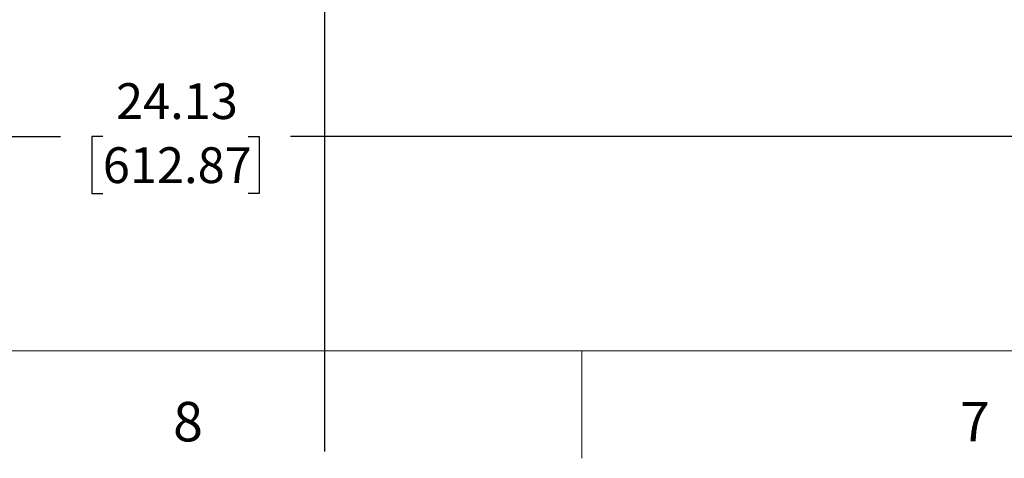
# Model space of a CAD drawing. Units: inches. Extents: x 0.1 to 33.9, y 0.1 to 21.9.
# Drawn here: x 12.3 to 15.7, y 0.1 to 1.7 of the extents above; entities that cross this region are included whole.
import ezdxf

# ---------------------------------------------------------------- set-up
doc = ezdxf.new("R2010")
doc.units = ezdxf.units.IN
doc.header["$MEASUREMENT"] = 0
doc.layers.add('SLD-0', color=179, linetype='Continuous')
doc.styles.add('SLDTEXTSTYLE1', font='TXT', dxfattribs={"width": 0.75})
doc.dimstyles.new('SLDDIMSTYLE2', dxfattribs={"dimtxt": 0.125, "dimasz": 0.13, "dimexe": 0, "dimexo": 0.0625, "dimgap": 0.03125, "dimtad": 0, "dimtih": 1, "dimtoh": 1, "dimlfac": 4, "dimrnd": 1e-09, "dimzin": 12, "dimdsep": 46, "dimtxsty": 'SLDTEXTSTYLE1', "dimsah": 1, "dimcen": 0.09, "dimadec": 0, "dimazin": 3, "dimtfac": 1, "dimtofl": 0, "dimtmove": 0, "dimatfit": 3, "dimfxl": 0, "dimfrac": 2, "dimtolj": 1, "dimtzin": 12, "dimarcsym": 0})

# ---------------------------------------------------------------- blocks, each defined once
blk = doc.blocks.new('_D_9')
at = {"layer": 'SLD-0'}
for p, q in [((17.3209, 4.2836), (17.3209, 1.1244)), ((11.2887, 3.2083), (11.2887, 1.1244)), ((11.2887, 1.2494), (12.4281, 1.2494)), ((12.5758, 1.2485), (12.5377, 1.2485)), ((12.5377, 1.2485), (12.5377, 1.05)), ((13.0838, 1.2485), (13.1219, 1.2485)), ((13.1219, 1.2485), (13.1219, 1.05)), ((17.3209, 1.2494), (13.2315, 1.2494)), ((12.5377, 1.05), (12.5758, 1.05)), ((13.1219, 1.05), (13.0838, 1.05))]:
    blk.add_line(p, q, dxfattribs=at)
for points in [[(11.2887, 1.2494), (11.4187, 1.2294), (11.4187, 1.2694)], [(17.3209, 1.2494), (17.1909, 1.2694), (17.1909, 1.2294)]]:
    blk.add_solid(points, dxfattribs=at)
at = {"layer": 'SLD-0', "char_height": 0.125, "attachment_point": 1, "style": 'SLDTEXTSTYLE1'}
for s, insert in [('24.13', (12.622, 1.435)), ('612.87', (12.5758, 1.2112))]:
    blk.add_mtext(s, dxfattribs=dict(at, insert=insert))

msp = doc.modelspace()

# ---------------------------------------------------------------- linework, layer by layer
at = {"color": 7, "linetype": 'Continuous', "lineweight": 25}
msp.add_line((13.351, 2.6943), (13.351, 0.1493), dxfattribs=at)
at = {"color": 7, "linetype": 'Continuous', "lineweight": 18}
for p, q in [((33.5, 0.5), (0.5, 0.5)), ((14.25, 0.5), (14.25, 0.125))]:
    msp.add_line(p, q, dxfattribs=at)

# ---------------------------------------------------------------- texts
at = {"color": 7, "linetype": 'Continuous', "lineweight": 0, "char_height": 0.1378, "attachment_point": 2, "style": 'SLDTEXTSTYLE1'}
for s, insert in [('8', (12.8736, 0.3219)), ('7', (15.6236, 0.3219))]:
    msp.add_mtext(s, dxfattribs=dict(at, insert=insert))

# ---------------------------------------------------------------- dimensions: what is measured, and where the dimension line sits
at = {"layer": 'SLD-0'}
dim = msp.add_linear_dim(base=(11.2887, 1.2494), p1=(17.3209, 4.3336), p2=(11.2887, 3.2583), dimstyle='SLDDIMSTYLE2', dxfattribs=at)
dim.commit()
dim.dimension.update_dxf_attribs({"geometry": '_D_9', "text_midpoint": (12.8298, 1.2494), "dimtype": 160})

doc.saveas('drawing.dxf')
